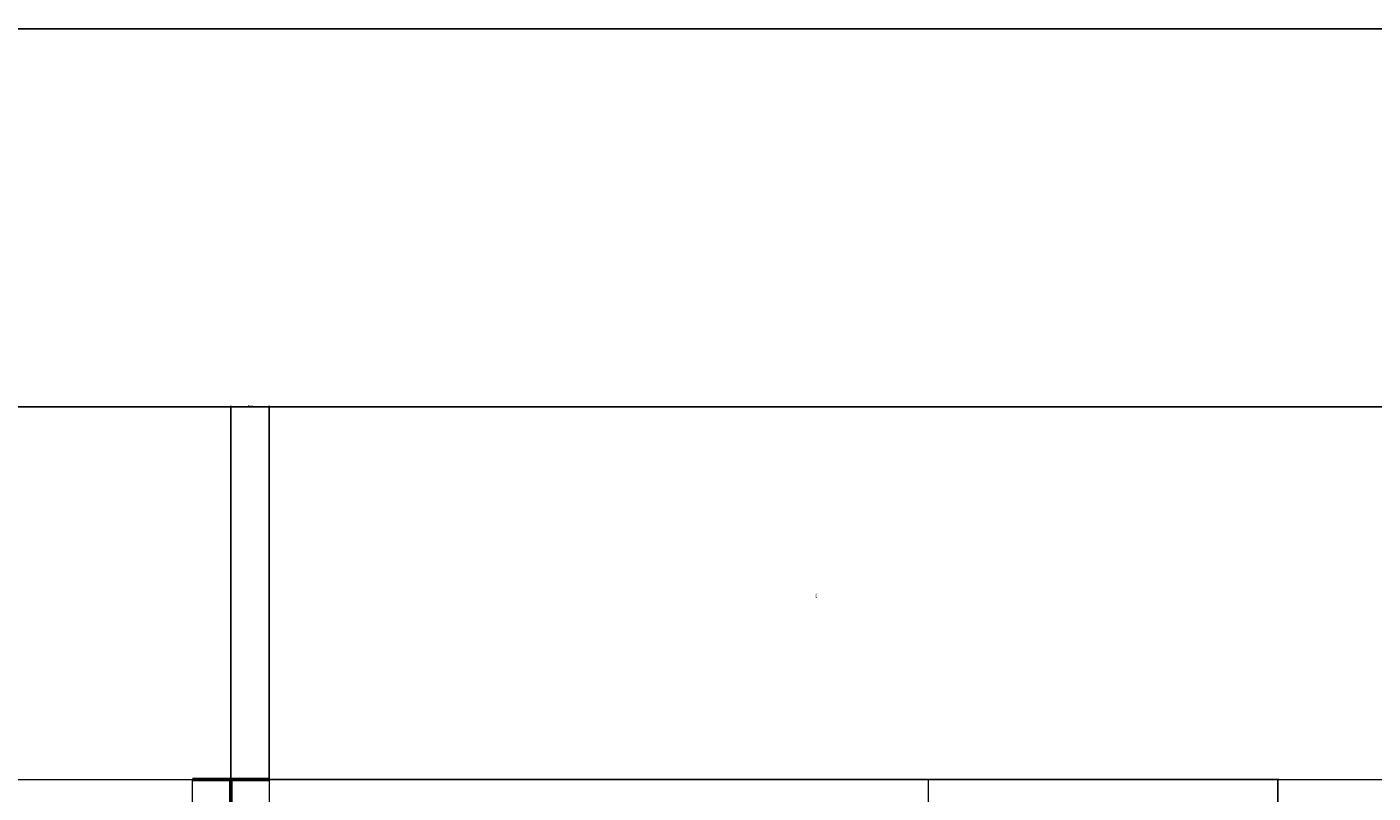
# Model space of a CAD drawing. Units: inches. Extents: x -76658 to 46568, y 2666 to 69065.
# Drawn here: x -27442 to -23944, y 40771 to 42761 of the extents above; entities that cross this region are included whole.
import ezdxf

# ---------------------------------------------------------------- set-up
doc = ezdxf.new("R2010")
doc.units = ezdxf.units.IN
doc.header["$MEASUREMENT"] = 0
doc.layers.get('0').update_dxf_attribs({"lineweight": 5})
doc.layers.add('COBAN', color=1, linetype='Continuous')
doc.styles.add('GHICHU', font='VAVON.TTF')
doc.dimstyles.new("new100'", dxfattribs={"dimscale": 2, "dimtxt": 1.6, "dimasz": 0.5, "dimexe": 1.25, "dimexo": 1, "dimtad": 1, "dimdec": 0, "dimlfac": 100, "dimtxsty": 'GHICHU', "dimblk": 'ARCHTICK', "dimcen": 1, "dimdle": 0.5, "dimclrd": 251, "dimclre": 251, "dimclrt": 76, "dimadec": 0, "dimazin": 0, "dimtfac": 1, "dimtdec": 0, "dimtix": 1, "dimtmove": 2, "dimatfit": 3, "dimfxl": 1, "dimarcsym": 0})

# ---------------------------------------------------------------- blocks, each defined once
blk = doc.blocks.new('A$C54104B38')
at = {"lineweight": 18}
for p, q in [((0, 3.05), (2, 3.05)), ((0, 3.05), (0, 0.05)), ((1, 3.05), (1, 0.05)), ((2, 3.05), (2, 0.05)), ((0, 0.05), (2, 0.05))]:
    blk.add_line(p, q, dxfattribs=at)
at = {"lineweight": 18, "const_width": 0.1}
for points in [[(0, 3.05), (2, 3.05)], [(1, 3.05), (1, 0.05)], [(0, 0.05), (2, 0.05)]]:
    blk.add_lwpolyline(points, dxfattribs=at)
blk = doc.blocks.new('_ARCHTICK')
at = {"color": 0, "linetype": 'ByBlock', "const_width": 0.15}
blk.add_lwpolyline([(-0.5, -0.5), (0.5, 0.5)], dxfattribs=at)
blk = doc.blocks.new('*D158')
at = {"color": 251, "lineweight": -2, "transparency": 16777216}
for p, q in [((-32913, 41774.3), (-26911, 41774.3)), ((-32912, 40808.4), (-32912, 41776.8)), ((-26912, 40808.4), (-26912, 41776.8))]:
    blk.add_line(p, q, dxfattribs=at)
at = {"layer": 'Defpoints', "color": 0, "transparency": 16777216}
for p in [(-26912, 41774.3), (-32912, 40806.4), (-26912, 40806.4)]:
    blk.add_point(p, dxfattribs=at)
at = {"color": 251, "lineweight": -2, "transparency": 16777216, "rotation": 180}
blk.add_blockref('_ARCHTICK', (-32912, 41774.3), dxfattribs=at)
at = {"color": 251, "lineweight": -2, "transparency": 16777216}
blk.add_blockref('_ARCHTICK', (-26912, 41774.3), dxfattribs=at)
at = {"color": 76, "transparency": 16777216, "insert": (-29912, 41777.2), "char_height": 3.2, "attachment_point": 5, "style": 'GHICHU'}
blk.add_mtext('600000', dxfattribs=at)
blk = doc.blocks.new('*D159')
at = {"color": 251, "lineweight": -2, "transparency": 16777216}
for p, q in [((-26913, 41774.3), (-26811, 41774.3)), ((-26912, 40808.4), (-26912, 41776.8)), ((-26812, 40808.4), (-26812, 41776.8))]:
    blk.add_line(p, q, dxfattribs=at)
at = {"layer": 'Defpoints', "color": 0, "transparency": 16777216}
for p in [(-26812, 41774.3), (-26912, 40806.4), (-26812, 40806.4)]:
    blk.add_point(p, dxfattribs=at)
at = {"color": 251, "lineweight": -2, "transparency": 16777216, "rotation": 180}
blk.add_blockref('_ARCHTICK', (-26912, 41774.3), dxfattribs=at)
at = {"color": 251, "lineweight": -2, "transparency": 16777216}
blk.add_blockref('_ARCHTICK', (-26812, 41774.3), dxfattribs=at)
at = {"color": 76, "transparency": 16777216, "insert": (-26862, 41777.2), "char_height": 3.2, "attachment_point": 5, "style": 'GHICHU'}
blk.add_mtext('10000', dxfattribs=at)
blk = doc.blocks.new('*D160')
at = {"color": 251, "lineweight": -2, "transparency": 16777216}
for p, q in [((-26813, 41774.3), (-15011, 41774.3)), ((-26812, 40808.4), (-26812, 41776.8)), ((-15012, 40808.4), (-15012, 41776.8))]:
    blk.add_line(p, q, dxfattribs=at)
at = {"layer": 'Defpoints', "color": 0, "transparency": 16777216}
for p in [(-15012, 41774.3), (-26812, 40806.4), (-15012, 40806.4)]:
    blk.add_point(p, dxfattribs=at)
at = {"color": 251, "lineweight": -2, "transparency": 16777216, "rotation": 180}
blk.add_blockref('_ARCHTICK', (-26812, 41774.3), dxfattribs=at)
at = {"color": 251, "lineweight": -2, "transparency": 16777216}
blk.add_blockref('_ARCHTICK', (-15012, 41774.3), dxfattribs=at)
at = {"color": 76, "transparency": 16777216, "insert": (-20912, 41777.2), "char_height": 3.2, "attachment_point": 5, "style": 'GHICHU'}
blk.add_mtext('11800', dxfattribs=at)
blk = doc.blocks.new('*D161')
at = {"color": 251, "lineweight": -2, "transparency": 16777216}
for p, q in [((-15011, 42756.3), (-69013, 42756.3)), ((-69012, 40808.4), (-69012, 42758.8)), ((-15012, 40808.4), (-15012, 42758.8))]:
    blk.add_line(p, q, dxfattribs=at)
at = {"layer": 'Defpoints', "color": 0, "transparency": 16777216}
for p in [(-69012, 42756.3), (-69012, 40806.4), (-15012, 40806.4)]:
    blk.add_point(p, dxfattribs=at)
at = {"color": 251, "lineweight": -2, "transparency": 16777216, "rotation": 180}
blk.add_blockref('_ARCHTICK', (-69012, 42756.3), dxfattribs=at)
at = {"color": 251, "lineweight": -2, "transparency": 16777216}
blk.add_blockref('_ARCHTICK', (-15012, 42756.3), dxfattribs=at)
at = {"color": 76, "transparency": 16777216, "insert": (-42012, 42759.2), "char_height": 3.2, "attachment_point": 5, "style": 'GHICHU'}
blk.add_mtext('54000', dxfattribs=at)
blk = doc.blocks.new('*D169')
at = {"color": 251, "lineweight": -2, "transparency": 16777216}
for p, q in [((-26810, 40806.4), (-24189.1, 40806.4)), ((-24191.6, 40807.4), (-24191.6, 30805.4)), ((-26810, 30806.4), (-24189.1, 30806.4))]:
    blk.add_line(p, q, dxfattribs=at)
at = {"layer": 'Defpoints', "color": 0, "transparency": 16777216}
for p in [(-26812, 40806.4), (-26812, 30806.4), (-24191.6, 30806.4)]:
    blk.add_point(p, dxfattribs=at)
at = {"color": 251, "lineweight": -2, "transparency": 16777216}
for p, rotation in [((-24191.6, 40806.4), 90), ((-24191.6, 30806.4), 270)]:
    blk.add_blockref('_ARCHTICK', p, dxfattribs=dict(at, rotation=rotation))
at = {"color": 76, "transparency": 16777216, "insert": (-24194.5, 35806.4), "char_height": 3.2, "attachment_point": 5, "rotation": 90, "style": 'GHICHU'}
blk.add_mtext('1000000', dxfattribs=at)

msp = doc.modelspace()

# ---------------------------------------------------------------- linework, layer by layer
at = {"lineweight": 18}
msp.add_line((-69011.956, 40806.444), (-26811.956, 40806.444), dxfattribs=at)
at = {"layer": 'COBAN', "lineweight": 18}
msp.add_line((-26811.956, 40806.444), (-15011.956, 40806.444), dxfattribs=at)

# ---------------------------------------------------------------- block references
at = {"lineweight": 18, "xscale": 100, "yscale": 100, "zscale": 100}
msp.add_blockref('A$C54104B38', (-27011.956, 40501.444), dxfattribs=at)

# ---------------------------------------------------------------- dimensions: what is measured, and where the dimension line sits
for base, p1, p2, text, picture, middle in [((-69011.956, 42756.253), (-15011.956, 40806.444), (-69011.956, 40806.444), '54000', '*D161', (-42011.956, 42759.159)), ((-15011.956, 41774.301), (-26811.956, 40806.444), (-15011.956, 40806.444), '11800', '*D160', (-20911.956, 41777.207))]:
    dim = msp.add_linear_dim(base=base, p1=p1, p2=p2, text=text, dimstyle="new100'")
    dim.commit()
    dim.dimension.update_dxf_attribs({"geometry": picture, "text_midpoint": middle})
for base, p1, p2, picture, middle in [((-26911.956, 41774.301), (-32911.956, 40806.444), (-26911.956, 40806.444), '*D158', (-29911.956, 41777.207)), ((-26811.956, 41774.301), (-26911.956, 40806.444), (-26811.956, 40806.444), '*D159', (-26861.956, 41777.207))]:
    dim = msp.add_linear_dim(base=base, p1=p1, p2=p2, dimstyle="new100'")
    dim.commit()
    dim.dimension.update_dxf_attribs({"geometry": picture, "text_midpoint": middle})
msp.add_linear_dim(base=(-25099.801, 40806.444), p1=(-26811.956, 40706.444), p2=(-26811.956, 40806.444), angle=90, location=(-25390.423, 41283.282), dimstyle="new100'").render()
dim = msp.add_linear_dim(base=(-24191.594, 30806.444), p1=(-26811.956, 40806.444), p2=(-26811.956, 30806.444), angle=90, dimstyle="new100'")
dim.commit()
dim.dimension.update_dxf_attribs({"geometry": '*D169', "text_midpoint": (-24194.5, 35806.444)})

doc.saveas('drawing.dxf')
